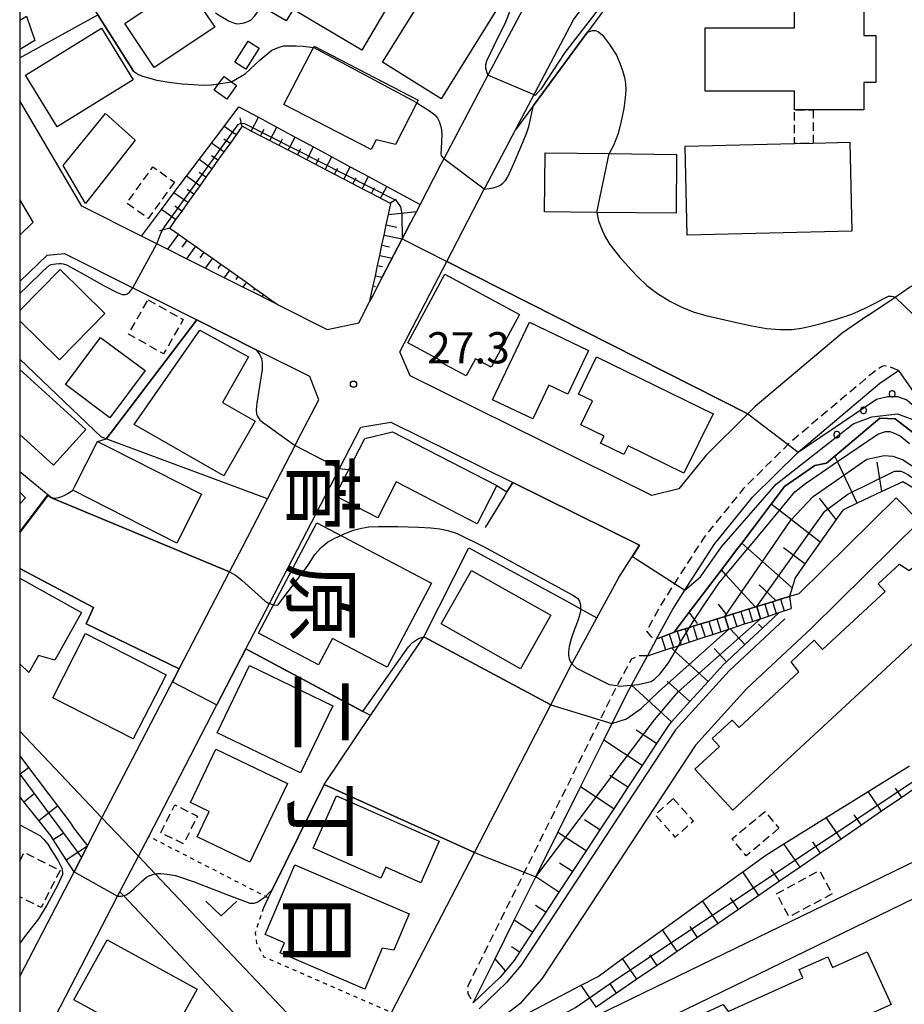
# Model space of a CAD drawing. Extents: x -16000 to -14000, y 97500 to 99000.
# Drawn here: x -16000 to -15894, y 98110 to 98228 of the extents above; entities that cross this region are included whole.
import ezdxf
from ezdxf.enums import TextEntityAlignment as Align

# ---------------------------------------------------------------- set-up
doc = ezdxf.new("R2010")
doc.units = 0
for name, pattern in [('221300', [1.5, 1, -0.5]), ('300300', [1.5, 1, -0.5]), ('630100', [1, 0.5, -0.5])]:
    doc.linetypes.add(name, pattern=pattern)
for name, color, linetype in [('2101000', 7, 'Continuous'), ('2101001', 7, 'Continuous'), ('2213000', 7, '221300'), ('2214000', 3, 'Continuous'), ('2214111', 3, 'Continuous'), ('2214121', 3, 'Continuous'), ('2214990', 3, 'Continuous'), ('3001000', 4, 'Continuous'), ('3002000', 5, 'Continuous'), ('3003000', 7, '300300'), ('4265000', 1, '426500'), ('6101110', 6, 'Continuous'), ('6101121', 6, 'Continuous'), ('6101990', 6, 'Continuous'), ('6110000', 1, '611000'), ('6110110', 1, '611011'), ('6110120', 1, 'Continuous'), ('6110990', 1, 'Continuous'), ('6130000', 3, '613000'), ('6301000', 3, '630100'), ('6313000', 3, 'Continuous'), ('7101000', 2, 'Continuous'), ('7101001', 8, 'Continuous'), ('7102000', 6, 'Continuous'), ('7102001', 8, 'Continuous'), ('7312000', 1, 'Continuous'), ('8114000', 7, 'Continuous'), ('999', 7, 'Continuous')]:
    doc.layers.add(name, color=color, linetype=linetype)
doc.styles.add('@PlotAnnotation', font='@MS Gothic.ttf')
doc.styles.add('PlotAnnotation', font='MS Gothic.ttf')
doc.linetypes.add('426500', pattern='A,5,[7,dmdr.shx,S=0.05,R=0,X=0,Y=0],5', length=10)
doc.linetypes.add('611000', pattern='A,1,[3,dmdr.shx,S=0.2,R=0,X=0,Y=0],1', length=2)
doc.linetypes.add('611011', pattern='A,1,[3,dmdr.shx,S=0.2,R=0,X=0,Y=0],1', length=2)
doc.linetypes.add('613000', pattern='A,1,-0.75,[1,dmdr.shx,S=0.15,R=0,X=0,Y=0],-0.75,1', length=3.5)

# ---------------------------------------------------------------- blocks, each defined once
blk = doc.blocks.new('631300')
at = {"layer": '6313000'}
blk.add_lwpolyline([(0.75, 0.35), (0, -0.35), (-0.75, 0.35)], dxfattribs=at)
blk = doc.blocks.new('731200')
at = {"layer": '7312000'}
blk.add_circle((0, 0), 0.15, dxfattribs=at)

msp = doc.modelspace()

# ---------------------------------------------------------------- linework, layer by layer
at = {"layer": '2101000', "flags": 128}
for points in [[(-15962.77, 98278.05), (-15957.83, 98282.94), (-15957.07, 98283.69), (-15952.69, 98283.18), (-15945.23, 98278.97), (-15938.45, 98275.63), (-15935.14, 98274.59), (-15932.51, 98273.76), (-15910.79, 98269.26), (-15911.93, 98267.68), (-15922.85, 98252.64), (-15922.99, 98252.45), (-15931.97, 98240.08), (-15935.71, 98234.93), (-15938.64, 98230.89), (-15939.32, 98229.6), (-15943.81, 98221.1), (-15949.11, 98211.04), (-15949.5, 98210.31), (-15951.96, 98205.55), (-15952.4, 98204.71), (-15953.07, 98203.42)], [(-15940.49, 98214.52), (-15933.53, 98227.72), (-15930.94, 98231.29), (-15904.56, 98267.62), (-15890.78, 98268.54), (-15879.98, 98269.77), (-15877.11, 98270.1), (-15874.5, 98268.81), (-15869.72, 98244.81), (-15858.3, 98248.18), (-15855.11, 98249.12), (-15845.5, 98228.41), (-15845.69, 98224.34), (-15845.72, 98223.7)], [(-15898.23, 98192.22), (-15894.96, 98194.45), (-15893.24, 98195.63), (-15881.52, 98201.83), (-15874.03, 98205.23), (-15862.47, 98210.48), (-15846, 98217.96), (-15845.89, 98220.21)], [(-15985.4, 98201.76), (-15992.56, 98205.35), (-15999.88, 98217.79)], [(-15933.12, 98175.08), (-15953.15, 98184.97), (-15954.37, 98187.88), (-15948.75, 98198.71), (-15944.25, 98207.39), (-15944.18, 98207.53), (-15940.49, 98214.52)], [(-16000, 98201.87), (-15998.39, 98203.43), (-16000, 98206.16)], [(-15953.7, 98202.19), (-15953.07, 98203.42)], [(-15968.99, 98193.51), (-15963.1, 98190.55), (-15959.32, 98191.36), (-15957.98, 98193.94), (-15957.68, 98194.52), (-15956.49, 98196.82), (-15954.1, 98201.42), (-15953.7, 98202.19)], [(-15968.99, 98193.51), (-15970.58, 98194.31), (-15970.96, 98194.5), (-15973.22, 98195.63), (-15975.47, 98196.77), (-15976.51, 98197.29), (-15977.73, 98197.91), (-15979.99, 98199.04), (-15981.94, 98200.02), (-15982.25, 98200.18), (-15983.56, 98200.83), (-15985.4, 98201.76)], [(-16000, 98196.31), (-15996.71, 98199.49), (-15994.62, 98199.67), (-15986.43, 98195.56), (-15978.74, 98191.7)], [(-15965.19, 98184.89), (-15971.63, 98188.13), (-15978.74, 98191.7)], [(-15898.23, 98192.22), (-15901.33, 98190.1), (-15911.75, 98181.29), (-15912.61, 98180.44)], [(-15921.47, 98154.22), (-15922.06, 98153.99), (-15922.99, 98153.63), (-15923.57, 98153.41), (-15921.63, 98156.99), (-15920.17, 98159.27), (-15916.66, 98164.74), (-15912.05, 98170.43), (-15906.61, 98175.82), (-15896.78, 98184.12), (-15894.57, 98185.64), (-15885.58, 98172.77), (-15885.15, 98172.15)], [(-15970.28, 98170.22), (-15966.95, 98176.64), (-15966.7, 98177.13), (-15964.12, 98182.1), (-15965.19, 98184.89)], [(-15972.85, 98152.21), (-15970.03, 98157.65), (-15961.62, 98173.88), (-15959.06, 98178.81), (-15955.45, 98179.42), (-15940.84, 98172.2)], [(-15929.15, 98158.85), (-15928.09, 98160.8), (-15925.61, 98164.67), (-15940.84, 98172.2)], [(-15973.23, 98164.52), (-15970.28, 98170.22)], [(-15894.84, 98170.35), (-15906.51, 98158.81), (-15907.62, 98158.49)], [(-15892.03, 98167.5), (-15904.98, 98154.7), (-15912.74, 98147.47), (-15918.91, 98140.67), (-15937.34, 98112.62), (-15939.97, 98109.61), (-15943.11, 98107.22), (-15943.33, 98107.11)], [(-15980.85, 98149.82), (-15974.81, 98161.47), (-15973.23, 98164.52)], [(-15936.27, 98145.5), (-15933.74, 98150.4), (-15933.7, 98150.47), (-15930.73, 98155.95), (-15929.15, 98158.85)], [(-15907.62, 98158.49), (-15908.69, 98158.16), (-15909.65, 98157.87), (-15911.56, 98157.28), (-15913.47, 98156.69), (-15915.38, 98156.1), (-15917.29, 98155.51), (-15918.25, 98155.21), (-15919.2, 98154.92), (-15919.62, 98154.79), (-15920.16, 98154.62), (-15921.11, 98154.33), (-15921.47, 98154.22), (-15922.06, 98153.99), (-15922.99, 98153.63), (-15923.57, 98153.41)], [(-15908.86, 98156.56), (-15910.87, 98154.69), (-15912.97, 98152.72), (-15915.2, 98150.65), (-15915.59, 98150.28), (-15917.38, 98148.31), (-15919.58, 98145.88), (-15921.77, 98143.47), (-15922.08, 98143.12), (-15923.58, 98140.84), (-15925.31, 98138.21), (-15927.02, 98135.6), (-15928.71, 98133.03), (-15930.39, 98130.48), (-15932.04, 98127.97), (-15933.67, 98125.48), (-15935.29, 98123.02), (-15936.88, 98120.6), (-15938.46, 98118.2), (-15940.02, 98115.82), (-15940.68, 98114.82), (-15941.7, 98113.58), (-15942.36, 98112.79), (-15945.57, 98109.72)], [(-15945.57, 98109.72), (-15942.93, 98115.02), (-15940.65, 98119.63), (-15938.06, 98124.85), (-15935.41, 98130.18), (-15932.7, 98135.65), (-15929.92, 98141.24), (-15927.11, 98146.89), (-15926.59, 98147.84), (-15924.68, 98151.37), (-15922.51, 98152.08), (-15921.79, 98152.32), (-15921.56, 98152.39), (-15920.95, 98152.59), (-15920.61, 98152.7), (-15919.66, 98153.02), (-15918.71, 98153.33), (-15917.76, 98153.64), (-15916.81, 98153.95), (-15915.86, 98154.26), (-15914.91, 98154.58), (-15914.75, 98154.63), (-15913.96, 98154.89), (-15913.01, 98155.2), (-15912.06, 98155.51), (-15911.11, 98155.82), (-15910.16, 98156.13), (-15909.21, 98156.45), (-15908.86, 98156.56)], [(-15972.85, 98152.21), (-15976.34, 98145.48)], [(-15985.94, 98140), (-15980.85, 98149.82)], [(-16000, 98099.84), (-15998.23, 98103.25), (-15988.25, 98122.51), (-15987.98, 98123.03), (-15985.76, 98127.31), (-15984.52, 98129.7), (-15976.34, 98145.48)], [(-15942.88, 98132.74), (-15936.27, 98145.5)], [(-15937.41, 98104.94), (-15931.91, 98107.65), (-15865.17, 98140.07), (-15862.88, 98144.09)], [(-15991.86, 98128.58), (-15990.13, 98131.92), (-15985.94, 98140)], [(-15840.27, 98121.43), (-15839.73, 98120.89), (-15840.55, 98118.37), (-15844.22, 98116.74), (-15900.98, 98091.63), (-15904.28, 98090.34), (-15905.02, 98090.06), (-15908.8, 98088.83), (-15913.79, 98087.39), (-15917.78, 98086.5), (-15923.77, 98085.33), (-15925.23, 98085.28), (-15927.3, 98085.32), (-15929.89, 98085.37), (-15939.97, 98098.36), (-15939.38, 98099.51), (-15930.15, 98104.05), (-15860.87, 98137.72), (-15858.42, 98137.76), (-15856.27, 98137.47), (-15845.68, 98126.85)], [(-15945.44, 98127.77), (-15942.88, 98132.74)], [(-16000, 98112.88), (-15993.48, 98125.45), (-15991.86, 98128.58)], [(-15957.81, 98103.88), (-15955.38, 98108.56), (-15945.44, 98127.77)]]:
    msp.add_lwpolyline(points, dxfattribs=at)
at = {"layer": '2101001', "flags": 128}
for points in [[(-15999.88, 98217.79), (-16000, 98217.99)], [(-15912.61, 98180.44), (-15917.62, 98175.47), (-15920.9, 98171.43), (-15924.13, 98170.63), (-15933.12, 98175.08)], [(-15892.03, 98167.5), (-15894.84, 98170.35)]]:
    msp.add_lwpolyline(points, dxfattribs=at)
at = {"layer": '2213000', "flags": 128}
for points in [[(-15894.57, 98185.64), (-15895.5, 98186.02), (-15896.18, 98186.18), (-15896.53, 98186.11), (-15897.69, 98185.32), (-15907.64, 98176.92), (-15913.17, 98171.44), (-15917.88, 98165.62), (-15921.43, 98160.08), (-15922.92, 98157.75), (-15924.78, 98154.32), (-15924.28, 98153.7), (-15923.57, 98153.41)], [(-15924.68, 98151.37), (-15925.74, 98151.36), (-15926.61, 98150.96), (-15928.33, 98147.8), (-15928.43, 98147.61), (-15946.23, 98111.75), (-15946.22, 98110.83), (-15945.57, 98109.72)]]:
    msp.add_lwpolyline(points, dxfattribs=at)
at = {"layer": '2214000', "flags": 128}
for points in [[(-15923.57, 98153.41), (-15922.99, 98153.63), (-15922.06, 98153.99), (-15921.47, 98154.22), (-15921.11, 98154.33), (-15920.16, 98154.62), (-15919.62, 98154.79), (-15919.2, 98154.92), (-15918.25, 98155.21), (-15917.29, 98155.51), (-15915.38, 98156.1), (-15913.47, 98156.69), (-15911.56, 98157.28), (-15909.65, 98157.87), (-15908.69, 98158.16), (-15907.62, 98158.49)], [(-15924.68, 98151.37), (-15922.51, 98152.08), (-15921.79, 98152.32), (-15921.56, 98152.39), (-15920.95, 98152.59), (-15920.61, 98152.7), (-15919.66, 98153.02), (-15918.71, 98153.33), (-15917.76, 98153.64), (-15916.81, 98153.95), (-15915.86, 98154.26), (-15914.91, 98154.58), (-15914.75, 98154.63), (-15913.96, 98154.89), (-15913.01, 98155.2), (-15912.06, 98155.51), (-15911.11, 98155.82), (-15910.16, 98156.13), (-15909.21, 98156.45), (-15908.86, 98156.56), (-15908.26, 98156.76), (-15907.42, 98157.04)]]:
    msp.add_lwpolyline(points, dxfattribs=at)
at = {"layer": '2214111', "flags": 128}
msp.add_lwpolyline([(-15907.62, 98158.49), (-15907.42, 98157.04)], dxfattribs=at)
at = {"layer": '2214121', "flags": 128}
msp.add_lwpolyline([(-15923.57, 98153.41), (-15924.68, 98151.37)], dxfattribs=at)
at = {"layer": '2214990', "flags": 128}
for points in [[(-15911.56, 98157.28), (-15911.11, 98155.82)], [(-15910.6, 98157.57), (-15910.16, 98156.13)], [(-15909.65, 98157.87), (-15909.21, 98156.45)], [(-15908.69, 98158.16), (-15908.26, 98156.76)], [(-15915.38, 98156.1), (-15914.91, 98154.58)], [(-15914.42, 98156.39), (-15913.96, 98154.89)], [(-15913.47, 98156.69), (-15913.01, 98155.2)], [(-15912.51, 98156.98), (-15912.06, 98155.51)], [(-15919.2, 98154.92), (-15918.71, 98153.33)], [(-15918.25, 98155.21), (-15917.76, 98153.64)], [(-15917.29, 98155.51), (-15916.81, 98153.95)], [(-15916.33, 98155.8), (-15915.86, 98154.26)], [(-15922.99, 98153.63), (-15922.51, 98152.08)], [(-15922.06, 98153.99), (-15921.56, 98152.39)], [(-15921.11, 98154.33), (-15920.61, 98152.7)], [(-15920.16, 98154.62), (-15919.66, 98153.02)]]:
    msp.add_lwpolyline(points, dxfattribs=at)
at = {"layer": '3001000', "flags": 128}
for points in [[(-15961.45, 98239.23), (-15960.06, 98241.61), (-15958.37, 98240.61), (-15951.57, 98236.61), (-15958.94, 98224.1), (-15967.2, 98228.96), (-15968.01, 98227.59), (-15970.5, 98229.05), (-15968.54, 98232.38), (-15966.27, 98231.04), (-15961.45, 98239.23)], [(-15942.07, 98230.08), (-15949.43, 98218.25), (-15956.47, 98222.64), (-15949.12, 98234.46), (-15942.07, 98230.08)], [(-15976.59, 98226.86), (-15983.86, 98222), (-15987.4, 98227.3), (-15980.13, 98232.16), (-15976.59, 98226.86)], [(-15917.74, 98226.78), (-15907.05, 98226.78), (-15907.05, 98228.87), (-15898.7, 98228.87), (-15898.7, 98225.84), (-15897.26, 98225.84), (-15897.26, 98220.2), (-15898.7, 98220.2), (-15898.7, 98216.92), (-15904.79, 98216.92), (-15907.05, 98216.92), (-15907.05, 98219.18), (-15917.74, 98219.18), (-15917.74, 98226.78)], [(-15999.32, 98221.1), (-15990.2, 98226.73), (-15986.37, 98220.53), (-15995.49, 98214.9), (-15999.32, 98221.1)], [(-15974.18, 98222.65), (-15972.59, 98225.16), (-15971.27, 98224.32), (-15972.85, 98221.81), (-15974.18, 98222.65)], [(-15964.76, 98224.39), (-15964.67, 98224.55), (-15952.17, 98218.07), (-15952.34, 98217.75), (-15954.92, 98212.78), (-15957.21, 98213.31), (-15957.82, 98212.14), (-15968.29, 98217.58), (-15964.76, 98224.39)], [(-15975.15, 98218.2), (-15976.67, 98219.29), (-15976.13, 98220.03), (-15975.48, 98220.93), (-15974.58, 98220.28), (-15973.97, 98219.84), (-15975.15, 98218.2)], [(-15986.13, 98213.28), (-15992.12, 98205.67), (-15994.8, 98210.22), (-15989.71, 98216.48), (-15986.13, 98213.28)], [(-15920.16, 98212.56), (-15907.05, 98212.88), (-15904.79, 98212.93), (-15900.41, 98213.04), (-15900.15, 98202.35), (-15919.9, 98201.87), (-15920.16, 98212.56)], [(-15936.93, 98211.74), (-15929.28, 98211.66), (-15921.17, 98211.57), (-15921.24, 98204.5), (-15930.76, 98204.6), (-15937.01, 98204.67), (-15936.93, 98211.74)], [(-15948.97, 98197.19), (-15940.02, 98192.36), (-15943.44, 98186.03), (-15945.32, 98187.04), (-15946.44, 98184.97), (-15949.42, 98186.58), (-15949.33, 98186.75), (-15953.42, 98188.96), (-15948.97, 98197.19)], [(-15931.73, 98188.05), (-15934.24, 98182.78), (-15936.51, 98183.87), (-15938.44, 98179.81), (-15943.27, 98182.12), (-15938.84, 98191.43), (-15931.73, 98188.05)], [(-15978.4, 98190.48), (-15972.53, 98187.27), (-15975.66, 98181.8), (-15971.75, 98179.56), (-15975.52, 98172.98), (-15986.27, 98179.14), (-15978.4, 98190.48)], [(-15984.95, 98185.64), (-15989.17, 98179.96), (-15994.51, 98183.93), (-15990.29, 98189.61), (-15984.95, 98185.64)], [(-15930.77, 98187.27), (-15916.8, 98180.43), (-15920.29, 98173.29), (-15927, 98176.57), (-15927.51, 98175.53), (-15930.29, 98176.89), (-15929.87, 98177.74), (-15932.66, 98179.1), (-15931.26, 98181.97), (-15932.96, 98182.8), (-15930.77, 98187.27)], [(-15945.09, 98167.24), (-15954.81, 98172.25), (-15957.04, 98167.94), (-15962.15, 98170.58), (-15960.68, 98173.42), (-15958.59, 98177.48), (-15955.28, 98178.27), (-15942.74, 98171.81), (-15943.55, 98170.25), (-15945.09, 98167.24)], [(-15990.67, 98177.11), (-15989.24, 98176.39), (-15978.18, 98170.77), (-15981.15, 98164.92), (-15993.64, 98171.25), (-15993.39, 98171.74), (-15990.67, 98177.11)], [(-15971.35, 98154.08), (-15964.34, 98167.36), (-15950.58, 98160.09), (-15955.91, 98150.01), (-15962.46, 98153.46), (-15964.14, 98150.28), (-15971.35, 98154.08)], [(-15945.8, 98161.64), (-15936.27, 98156.26), (-15939.89, 98149.83), (-15949.42, 98155.21), (-15945.8, 98161.64)], [(-15992.1, 98154.04), (-15982.43, 98149.11), (-15986.37, 98141.4), (-15996.04, 98146.34), (-15992.1, 98154.04)], [(-15962.42, 98145.38), (-15966.29, 98137.34), (-15976.29, 98142.15), (-15972.42, 98150.2), (-15962.42, 98145.38)], [(-15976.45, 98140.16), (-15967.85, 98136.04), (-15972.37, 98126.6), (-15978.72, 98129.64), (-15977.26, 98132.69), (-15979.52, 98133.77), (-15976.45, 98140.16)], [(-15962, 98134.57), (-15949.66, 98129.11), (-15951.86, 98124.13), (-15956.08, 98126), (-15956.66, 98124.68), (-15964.78, 98128.27), (-15962, 98134.57)], [(-15966.97, 98126.3), (-15953.25, 98120.42), (-15955.12, 98116.05), (-15956.49, 98116.27), (-15958.59, 98111.37), (-15968.75, 98115.72), (-15968.23, 98116.94), (-15970.55, 98117.93), (-15966.97, 98126.3)], [(-15989.5, 98117.29), (-15978.7, 98111.35), (-15982.69, 98104.14), (-15993.49, 98110.08), (-15989.5, 98117.29)]]:
    msp.add_lwpolyline(points, close=True, dxfattribs=at)
for points in [[(-16000, 98227.69), (-15999.18, 98228.17), (-15998.18, 98225.25), (-16000, 98224.18)], [(-16000, 98192.84), (-15995.16, 98197.75), (-15989.79, 98192.47), (-15995.24, 98186.92), (-16000, 98191.6)], [(-16000, 98185.75), (-15992.05, 98178.56), (-15995.93, 98174.27), (-16000, 98177.95)], [(-16000, 98171.02), (-15999.31, 98170.36), (-16000, 98169.64)], [(-16000, 98160.7), (-15992.6, 98156.56), (-15995.78, 98150.87), (-15997.74, 98151.42), (-15998.89, 98149.37), (-16000, 98150.4)]]:
    msp.add_lwpolyline(points, dxfattribs=at)
at = {"layer": '3002000', "flags": 128}
for points in [[(-15885.2, 98159.95), (-15914.43, 98132.87), (-15918.97, 98137.77), (-15916.02, 98140.51), (-15916.89, 98141.45), (-15914.5, 98143.66), (-15913.66, 98142.76), (-15906.53, 98149.45), (-15907.45, 98150.67), (-15904.68, 98153.24), (-15903.66, 98152.15), (-15896.14, 98159.11), (-15896.99, 98160.03), (-15894.45, 98162.38), (-15893.29, 98161.64), (-15889.89, 98164.44), (-15885.2, 98159.95)], [(-15895.43, 98109.51), (-15931.63, 98093.15), (-15934.56, 98099.63), (-15930.23, 98101.59), (-15930.74, 98102.7), (-15928.02, 98103.93), (-15927.31, 98102.96), (-15917.64, 98107.33), (-15918.12, 98108.38), (-15915.6, 98109.52), (-15914.98, 98108.7), (-15906.03, 98112.74), (-15906.47, 98113.71), (-15903.05, 98115.26), (-15902.47, 98113.97), (-15898.3, 98115.85), (-15895.43, 98109.51)]]:
    msp.add_lwpolyline(points, close=True, dxfattribs=at)
at = {"layer": '3003000', "flags": 128}
for points in [[(-15904.79, 98216.92), (-15904.79, 98212.93), (-15907.05, 98212.88), (-15907.05, 98216.92), (-15904.79, 98216.92)], [(-15981.44, 98208.25), (-15984.57, 98203.87), (-15987.15, 98205.72), (-15984.02, 98210.09), (-15981.44, 98208.25)], [(-15984.6, 98194.13), (-15980.39, 98191.74), (-15982.74, 98187.62), (-15986.94, 98190.01), (-15984.6, 98194.13)], [(-15983.07, 98130.16), (-15981.38, 98133.5), (-15978.67, 98132.13), (-15980.36, 98128.79), (-15983.07, 98130.16)], [(-15921.57, 98134.24), (-15919.16, 98131.54), (-15921.33, 98129.6), (-15923.74, 98132.3), (-15921.57, 98134.24)], [(-15908.9, 98130.67), (-15912.83, 98127.38), (-15914.55, 98129.42), (-15910.55, 98132.7), (-15908.9, 98130.67)], [(-15902.53, 98122.82), (-15907.66, 98120.03), (-15909.17, 98122.81), (-15904.04, 98125.59), (-15902.53, 98122.82)]]:
    msp.add_lwpolyline(points, close=True, dxfattribs=at)
msp.add_lwpolyline([(-16000, 98126.74), (-15999.46, 98127.8), (-15995.16, 98125.6), (-15997.44, 98121.15), (-16000, 98122.45)], dxfattribs=at)
at = {"layer": '4265000', "flags": 128}
msp.add_lwpolyline([(-15936.66, 98073.68), (-15940.82, 98079.47), (-15942.12, 98081.28), (-15943.64, 98082.89), (-15950.4, 98090.01), (-15951.12, 98090.77), (-15952.4, 98092.12), (-15953.26, 98093.03), (-15954.35, 98094.18), (-15959.83, 98099.96), (-15959.87, 98100), (-15962.02, 98102.27), (-15962.21, 98102.47), (-15983.75, 98125.19), (-15985.76, 98127.31), (-15990.13, 98131.92), (-16000, 98142.33)], dxfattribs=at)
at = {"layer": '6101110', "flags": 128}
for points in [[(-15957.98, 98193.94), (-15957.85, 98194.56), (-15957.59, 98195.78), (-15957.32, 98197), (-15957.06, 98198.22), (-15956.8, 98199.44), (-15956.53, 98200.67), (-15956.27, 98201.89), (-15956.01, 98203.11), (-15955.74, 98204.36), (-15955.47, 98205.66), (-15955.58, 98205.72), (-15957.8, 98206.87), (-15958.91, 98207.45), (-15960.01, 98208.03), (-15963.34, 98209.76), (-15964.45, 98210.34), (-15965.56, 98210.92), (-15966.67, 98211.5), (-15967.77, 98212.07), (-15968.88, 98212.65), (-15972.21, 98214.38), (-15973.3, 98214.95), (-15974.04, 98213.92), (-15974.76, 98212.9), (-15975.49, 98211.89), (-15976.21, 98210.87), (-15976.94, 98209.85), (-15977.66, 98208.83), (-15978.39, 98207.81), (-15979.11, 98206.8), (-15979.84, 98205.78), (-15980.56, 98204.76), (-15981.29, 98203.74), (-15982, 98202.75), (-15981.97, 98202.73), (-15980.95, 98202), (-15979.94, 98201.28), (-15978.92, 98200.56), (-15977.9, 98199.84), (-15976.88, 98199.11), (-15975.86, 98198.39), (-15974.84, 98197.66), (-15973.82, 98196.94), (-15972.8, 98196.22), (-15971.78, 98195.49), (-15970.76, 98194.77), (-15969.74, 98194.05), (-15968.99, 98193.51)], [(-15876.22, 98159.3), (-15877.69, 98160.3), (-15879.9, 98161.8), (-15881.39, 98162.8), (-15882.3, 98163.42), (-15885.25, 98165.42), (-15886.3, 98166.13), (-15887.41, 98166.88), (-15888.03, 98167.58), (-15888.52, 98168.14), (-15890.05, 98169.86), (-15890.76, 98170.29), (-15893.55, 98171.97), (-15894.05, 98172.27), (-15896.55, 98171.09), (-15899.51, 98169.69), (-15901.25, 98168.86), (-15902.03, 98167.75), (-15903.96, 98165.01), (-15905.79, 98162.43), (-15906.96, 98160.76), (-15907.32, 98159.54), (-15907.62, 98158.49)], [(-15908.86, 98156.56), (-15910.87, 98154.69), (-15912.97, 98152.72), (-15915.2, 98150.65), (-15915.59, 98150.28), (-15917.38, 98148.31), (-15919.58, 98145.88), (-15921.77, 98143.47), (-15922.08, 98143.12), (-15923.58, 98140.84), (-15925.31, 98138.21), (-15927.02, 98135.6), (-15928.71, 98133.03), (-15930.39, 98130.48), (-15932.04, 98127.97), (-15933.67, 98125.48), (-15935.29, 98123.02), (-15936.88, 98120.6), (-15938.46, 98118.2), (-15940.02, 98115.82), (-15940.68, 98114.82), (-15941.7, 98113.58), (-15942.36, 98112.79), (-15945.57, 98109.72)], [(-15891.75, 98136.04), (-15894.16, 98134.38), (-15896.58, 98132.72), (-15899.01, 98131.05), (-15901.45, 98129.38), (-15903.9, 98127.69), (-15906.36, 98126), (-15908.83, 98124.31), (-15911.29, 98122.62), (-15913.75, 98120.93), (-15916.2, 98119.25), (-15918.65, 98117.57), (-15921.09, 98115.89), (-15923.52, 98114.22), (-15925.95, 98112.55), (-15928.38, 98110.89), (-15930.81, 98109.22)], [(-15993.48, 98125.45), (-15994.41, 98126.9), (-15995.97, 98129.33), (-15996.22, 98129.72), (-15997.72, 98131.61), (-15999.51, 98133.86), (-16000, 98134.48)]]:
    msp.add_lwpolyline(points, dxfattribs=at)
at = {"layer": '6101121', "flags": 128}
for points in [[(-15968.99, 98193.51), (-15970.58, 98194.31), (-15970.96, 98194.5), (-15973.22, 98195.63), (-15975.47, 98196.77), (-15976.51, 98197.29), (-15977.73, 98197.91), (-15979.99, 98199.04), (-15981.94, 98200.02), (-15982.25, 98200.18), (-15983.56, 98200.83), (-15985.4, 98201.76), (-15982.99, 98204.96), (-15981.49, 98206.95), (-15979.98, 98208.95), (-15978.48, 98210.95), (-15975.47, 98214.94), (-15973.69, 98217.3), (-15971.35, 98216.03), (-15969.15, 98214.84), (-15966.95, 98213.65), (-15964.75, 98212.47), (-15962.55, 98211.28), (-15960.35, 98210.09), (-15958.15, 98208.9), (-15955.95, 98207.71), (-15951.96, 98205.55), (-15952.4, 98204.71), (-15953.07, 98203.42), (-15953.7, 98202.19), (-15954.1, 98201.42), (-15956.49, 98196.82), (-15957.68, 98194.52), (-15957.98, 98193.94)], [(-15907.62, 98158.49), (-15908.69, 98158.16), (-15909.65, 98157.87), (-15911.56, 98157.28), (-15913.47, 98156.69), (-15915.38, 98156.1), (-15917.29, 98155.51), (-15918.25, 98155.21), (-15919.2, 98154.92), (-15919.62, 98154.79), (-15920.16, 98154.62), (-15921.11, 98154.33), (-15921.47, 98154.22), (-15919.66, 98156.61), (-15915.8, 98161.69), (-15913.81, 98164.32), (-15913.36, 98164.92), (-15909.81, 98169.6), (-15908.22, 98171.7), (-15904.61, 98174.24), (-15903.21, 98174.5), (-15902.19, 98175.35), (-15896.78, 98179.89), (-15894.96, 98179.83), (-15892.84, 98178.17)], [(-15945.57, 98109.72), (-15942.93, 98115.02), (-15940.65, 98119.63), (-15938.06, 98124.85), (-15935.41, 98130.18), (-15932.7, 98135.65), (-15929.92, 98141.24), (-15927.11, 98146.89), (-15926.59, 98147.84), (-15924.68, 98151.37), (-15922.51, 98152.08), (-15921.79, 98152.32), (-15921.56, 98152.39), (-15920.95, 98152.59), (-15920.61, 98152.7), (-15919.66, 98153.02), (-15918.71, 98153.33), (-15917.76, 98153.64), (-15916.81, 98153.95), (-15915.86, 98154.26), (-15914.91, 98154.58), (-15914.75, 98154.63), (-15913.96, 98154.89), (-15913.01, 98155.2), (-15912.06, 98155.51), (-15911.11, 98155.82), (-15910.16, 98156.13), (-15909.21, 98156.45), (-15908.86, 98156.56)], [(-16000, 98139.36), (-15998.96, 98137.99), (-15995.48, 98133.39), (-15993.94, 98131.36), (-15993.53, 98130.71), (-15991.86, 98128.58), (-15993.48, 98125.45)], [(-15947.92, 98101.72), (-15948.12, 98104.59), (-15946.33, 98105.54), (-15945.87, 98105.78), (-15943.33, 98107.11), (-15941.16, 98107.82), (-15938.78, 98108.61), (-15937.33, 98109.37), (-15932.61, 98111.84), (-15930.59, 98112.9), (-15927.65, 98115.03), (-15922.87, 98118.49), (-15918.07, 98121.96), (-15913.24, 98125.45), (-15910.48, 98127.45), (-15908.29, 98128.81), (-15903.22, 98131.96), (-15898.2, 98135.08), (-15893.22, 98138.17)]]:
    msp.add_lwpolyline(points, dxfattribs=at)
at = {"layer": '6101990', "flags": 128}
for points in [[(-15973.31, 98214.94), (-15973.56, 98215.96)], [(-15972.21, 98214.38), (-15971.35, 98216.03)], [(-15974.04, 98213.92), (-15975.47, 98214.94)], [(-15971.1, 98213.81), (-15970.67, 98214.62)], [(-15969.99, 98213.23), (-15969.15, 98214.85)], [(-15975.49, 98211.89), (-15976.97, 98212.94)], [(-15974.76, 98212.9), (-15975.49, 98213.42)], [(-15968.88, 98212.65), (-15968.47, 98213.45)], [(-15967.77, 98212.07), (-15966.95, 98213.66)], [(-15966.67, 98211.5), (-15966.26, 98212.28)], [(-15965.56, 98210.92), (-15964.75, 98212.47)], [(-15976.94, 98209.85), (-15978.48, 98210.95)], [(-15976.21, 98210.87), (-15976.97, 98211.41)], [(-15964.45, 98210.34), (-15964.05, 98211.11)], [(-15963.34, 98209.76), (-15962.55, 98211.28)], [(-15977.66, 98208.83), (-15978.45, 98209.39)], [(-15962.23, 98209.19), (-15961.84, 98209.93)], [(-15961.12, 98208.61), (-15960.35, 98210.09)], [(-15978.39, 98207.81), (-15979.98, 98208.95)], [(-15960.01, 98208.03), (-15959.63, 98208.76)], [(-15958.91, 98207.45), (-15958.15, 98208.9)], [(-15979.84, 98205.78), (-15981.49, 98206.95)], [(-15979.11, 98206.8), (-15979.92, 98207.37)], [(-15957.8, 98206.87), (-15957.42, 98207.59)], [(-15956.69, 98206.3), (-15955.95, 98207.71)], [(-15955.58, 98205.72), (-15954.82, 98206.19)], [(-15981.29, 98203.74), (-15982.99, 98204.96)], [(-15980.56, 98204.76), (-15981.4, 98205.36)], [(-15955.74, 98204.36), (-15952.4, 98204.71)], [(-15981.97, 98202.73), (-15983.22, 98202.38)], [(-15956.01, 98203.11), (-15954.76, 98202.84)], [(-15980.95, 98202.01), (-15982.25, 98200.18)], [(-15979.94, 98201.28), (-15980.53, 98200.45)], [(-15956.27, 98201.89), (-15954.1, 98201.42)], [(-15978.92, 98200.56), (-15979.99, 98199.04)], [(-15977.9, 98199.84), (-15978.38, 98199.15)], [(-15956.54, 98200.67), (-15955.62, 98200.47)], [(-15976.88, 98199.11), (-15977.73, 98197.91)], [(-15956.8, 98199.44), (-15955.3, 98199.12)], [(-15975.86, 98198.39), (-15976.23, 98197.86)], [(-15974.84, 98197.66), (-15975.47, 98196.77)], [(-15957.06, 98198.22), (-15956.48, 98198.1)], [(-15973.82, 98196.94), (-15974.08, 98196.57)], [(-15972.8, 98196.22), (-15973.22, 98195.63)], [(-15957.32, 98197), (-15956.49, 98196.82)], [(-15971.78, 98195.49), (-15971.93, 98195.28)], [(-15957.59, 98195.78), (-15957.33, 98195.72)], [(-15970.76, 98194.77), (-15970.96, 98194.5)], [(-15969.74, 98194.05), (-15969.78, 98193.99)], [(-15957.85, 98194.56), (-15957.68, 98194.52)], [(-15899.51, 98169.69), (-15901.87, 98174.69), (-15902.19, 98175.35)], [(-15896.55, 98171.09), (-15897.1, 98174.61)], [(-15902.03, 98167.75), (-15904.03, 98170.31)], [(-15903.96, 98165.01), (-15908.84, 98168.83), (-15909.81, 98169.6)], [(-15907.32, 98159.54), (-15912.61, 98164.26), (-15913.36, 98164.92)], [(-15905.79, 98162.43), (-15908.35, 98164.35)], [(-15911.76, 98157.27), (-15915.26, 98161.1), (-15915.8, 98161.69)], [(-15909.25, 98158.01), (-15911.25, 98159.9)], [(-15915.13, 98156.28), (-15916.14, 98157.59)], [(-15918.68, 98155.24), (-15919.02, 98155.72), (-15919.66, 98156.61)], [(-15910.87, 98154.69), (-15911.34, 98155.19)], [(-15912.97, 98152.72), (-15914.75, 98154.63)], [(-15917.38, 98148.31), (-15921.35, 98151.91), (-15921.79, 98152.32)], [(-15915.2, 98150.65), (-15916.68, 98152.24)], [(-15921.77, 98143.47), (-15926.59, 98147.84)], [(-15919.58, 98145.88), (-15922.29, 98148.33)], [(-15923.58, 98140.84), (-15926.04, 98142.46)], [(-15925.31, 98138.21), (-15929.92, 98141.24)], [(-16000, 98137.17), (-15998.96, 98137.99)], [(-15927.02, 98135.6), (-15929.17, 98137.01)], [(-15999.51, 98133.86), (-15998.36, 98134.77)], [(-15928.71, 98133.03), (-15932.7, 98135.65)], [(-15896.58, 98132.72), (-15898.2, 98135.08)], [(-15894.16, 98134.38), (-15894.93, 98135.51)], [(-15997.72, 98131.61), (-15995.48, 98133.39)], [(-15930.39, 98130.48), (-15932.22, 98131.69)], [(-15901.45, 98129.38), (-15903.22, 98131.96)], [(-15899.01, 98131.05), (-15899.86, 98132.29)], [(-15995.97, 98129.33), (-15994.79, 98130.08)], [(-15932.04, 98127.97), (-15935.41, 98130.18)], [(-15906.36, 98126), (-15908.29, 98128.81)], [(-15903.9, 98127.69), (-15904.83, 98129.04)], [(-15994.41, 98126.9), (-15991.86, 98128.58)], [(-15933.67, 98125.48), (-15935.21, 98126.49)], [(-15911.29, 98122.62), (-15913.24, 98125.45)], [(-15908.83, 98124.31), (-15909.82, 98125.76)], [(-15935.29, 98123.02), (-15938.06, 98124.85)], [(-15916.2, 98119.25), (-15918.07, 98121.96)], [(-15913.75, 98120.93), (-15914.7, 98122.32)], [(-15936.88, 98120.6), (-15938.12, 98121.41)], [(-15938.46, 98118.2), (-15940.65, 98119.63)], [(-15921.09, 98115.89), (-15922.87, 98118.49)], [(-15918.65, 98117.57), (-15919.56, 98118.9)], [(-15940.02, 98115.82), (-15940.97, 98116.45)], [(-15941.7, 98113.58), (-15942.93, 98115.02)], [(-15925.95, 98112.55), (-15927.65, 98115.03)], [(-15923.52, 98114.22), (-15924.39, 98115.49)], [(-15930.81, 98109.22), (-15932.61, 98111.84)], [(-15928.38, 98110.89), (-15929.2, 98112.1)]]:
    msp.add_lwpolyline(points, dxfattribs=at)
at = {"layer": '6110000', "flags": 128}
for points in [[(-15986.34, 98221.55), (-15990.61, 98228.32)], [(-16000, 98201.87), (-15998.39, 98203.43), (-16000, 98206.16)], [(-15912.61, 98180.44), (-15948.75, 98198.71)], [(-15978.74, 98191.7), (-15989.04, 98178.19), (-15989.62, 98177.43)], [(-15965.19, 98184.89), (-15971.63, 98188.13), (-15978.74, 98191.7)], [(-15898.23, 98192.22), (-15901.33, 98190.1), (-15911.75, 98181.29), (-15912.61, 98180.44)], [(-15970.28, 98170.22), (-15989.1, 98177.24), (-15989.62, 98177.43), (-15990.17, 98177.64), (-16000, 98186.98)], [(-15974.81, 98161.47), (-15995.92, 98170.24), (-15996.26, 98170.39), (-15996.58, 98170.65), (-16000, 98173.47)], [(-15940.84, 98172.2), (-15941.53, 98171.06), (-15941.79, 98170.64), (-15944.15, 98166.78)], [(-15929.15, 98158.85), (-15928.09, 98160.8), (-15925.61, 98164.67), (-15940.84, 98172.2)], [(-15996.58, 98170.65), (-16000, 98166.17)], [(-15973.23, 98164.52), (-15970.28, 98170.22)], [(-15980.85, 98149.82), (-15992.04, 98155.23), (-15991.15, 98157.17), (-16000, 98161.87)], [(-15936.27, 98145.5), (-15951.51, 98153.65)], [(-15972.85, 98152.21), (-15976.34, 98145.48)], [(-15957.89, 98144.2), (-15972.85, 98152.21)], [(-15985.94, 98140), (-15980.85, 98149.82)], [(-15942.88, 98132.74), (-15936.27, 98145.5)], [(-15945.44, 98127.77), (-15963.48, 98135.95), (-15969.65, 98123.38), (-15970.17, 98122.32), (-15970.75, 98121.14)], [(-16000, 98112.88), (-15993.48, 98125.45), (-15991.86, 98128.58)], [(-15957.81, 98103.88), (-15955.38, 98108.56), (-15945.44, 98127.77)]]:
    msp.add_lwpolyline(points, dxfattribs=at)
at = {"layer": '6110110', "flags": 128}
for points in [[(-15879.98, 98269.77), (-15903.41, 98264.79), (-15931.85, 98226.23), (-15938.33, 98217.45), (-15940.49, 98214.52)], [(-15885.15, 98172.15), (-15892.84, 98178.17), (-15894.96, 98179.83), (-15896.78, 98179.89), (-15902.19, 98175.35), (-15903.21, 98174.5), (-15904.61, 98174.24), (-15908.22, 98171.7), (-15909.81, 98169.6), (-15913.36, 98164.92), (-15913.81, 98164.32), (-15915.8, 98161.69), (-15919.66, 98156.61), (-15921.47, 98154.22)]]:
    msp.add_lwpolyline(points, dxfattribs=at)
at = {"layer": '6110120', "flags": 128}
for points in [[(-15940.49, 98214.52), (-15933.53, 98227.72), (-15930.94, 98231.29), (-15904.56, 98267.62), (-15890.78, 98268.54), (-15879.98, 98269.77)], [(-15921.47, 98154.22), (-15922.06, 98153.99), (-15922.99, 98153.63), (-15923.57, 98153.41), (-15921.63, 98156.99), (-15920.17, 98159.27), (-15916.66, 98164.74), (-15912.05, 98170.43), (-15906.61, 98175.82), (-15896.78, 98184.12), (-15894.57, 98185.64), (-15885.58, 98172.77), (-15885.15, 98172.15)]]:
    msp.add_lwpolyline(points, dxfattribs=at)
at = {"layer": '6110990', "flags": 128}
for points in [[(-15895.37, 98183.19), (-15895.48, 98183.15), (-15895.58, 98183.09), (-15895.64, 98182.99), (-15895.68, 98182.88), (-15895.68, 98182.76), (-15895.64, 98182.65), (-15895.58, 98182.55), (-15895.48, 98182.49), (-15895.37, 98182.45), (-15895.25, 98182.45), (-15895.14, 98182.49), (-15895.04, 98182.55), (-15894.98, 98182.65), (-15894.94, 98182.76), (-15894.94, 98182.88), (-15894.98, 98182.99), (-15895.04, 98183.09), (-15895.14, 98183.15), (-15895.25, 98183.19), (-15895.37, 98183.19)], [(-15898.81, 98181.22), (-15898.92, 98181.18), (-15899.02, 98181.12), (-15899.08, 98181.02), (-15899.12, 98180.91), (-15899.12, 98180.79), (-15899.08, 98180.68), (-15899.02, 98180.58), (-15898.92, 98180.52), (-15898.81, 98180.48), (-15898.69, 98180.48), (-15898.58, 98180.52), (-15898.48, 98180.58), (-15898.42, 98180.68), (-15898.38, 98180.79), (-15898.38, 98180.91), (-15898.42, 98181.02), (-15898.48, 98181.12), (-15898.58, 98181.18), (-15898.69, 98181.22), (-15898.81, 98181.22)], [(-15902.02, 98178.29), (-15902.13, 98178.25), (-15902.23, 98178.19), (-15902.29, 98178.09), (-15902.33, 98177.98), (-15902.33, 98177.86), (-15902.29, 98177.75), (-15902.23, 98177.65), (-15902.13, 98177.59), (-15902.02, 98177.55), (-15901.9, 98177.55), (-15901.79, 98177.59), (-15901.69, 98177.65), (-15901.63, 98177.75), (-15901.59, 98177.86), (-15901.59, 98177.98), (-15901.63, 98178.09), (-15901.69, 98178.19), (-15901.79, 98178.25), (-15901.9, 98178.29), (-15902.02, 98178.29)]]:
    msp.add_lwpolyline(points, dxfattribs=at)
at = {"layer": '6130000', "flags": 128}
for points in [[(-16000, 98223.16), (-15990.61, 98228.32)], [(-15999.88, 98217.79), (-16000, 98217.99)], [(-15912.61, 98180.44), (-15917.62, 98175.47), (-15920.9, 98171.43), (-15924.13, 98170.63), (-15933.12, 98175.08)], [(-15963.48, 98135.95), (-15957.89, 98144.2), (-15951.51, 98153.65), (-15946.1, 98164.33), (-15933.91, 98157.68), (-15932.72, 98157.03), (-15930.73, 98155.95)], [(-15908.17, 98155.83), (-15914.88, 98149.58), (-15921.29, 98142.51), (-15939.88, 98114.22), (-15941.62, 98112.11), (-15944.88, 98109)], [(-15987.98, 98123.03), (-15987.56, 98122.59), (-15973.2, 98107.34), (-15976.68, 98100.2)]]:
    msp.add_lwpolyline(points, dxfattribs=at)
at = {"layer": '6301000', "flags": 128}
for points in [[(-15970.17, 98122.32), (-15970.5, 98122.49), (-15984.52, 98129.7)], [(-15970.75, 98121.14), (-15971.73, 98118.14), (-15971.58, 98116.88), (-15970.7, 98115.26), (-15955.38, 98108.56)]]:
    msp.add_lwpolyline(points, dxfattribs=at)
at = {"layer": '7101000', "flags": 128}
for points in [[(-15961.47, 98165.84), (-15961.07, 98166.03), (-15959.93, 98166.46), (-15958.99, 98166.72), (-15958.11, 98166.87), (-15956.96, 98166.92), (-15954.61, 98166.9), (-15952.14, 98166.84), (-15950.67, 98166.75), (-15949.58, 98166.62), (-15948.61, 98166.41), (-15947.5, 98166.06), (-15944.34, 98164.49), (-15937.68, 98160.88), (-15933.61, 98158.66), (-15933.05, 98158.3), (-15932.83, 98157.94), (-15932.72, 98157.42), (-15932.72, 98157.03), (-15932.72, 98156.77), (-15932.86, 98156.11), (-15933.08, 98155.51), (-15933.24, 98155.06), (-15933.45, 98154.45), (-15933.81, 98153.4), (-15934.06, 98152.49), (-15934.15, 98151.87), (-15934.14, 98151.39), (-15934.07, 98151.04), (-15933.98, 98150.81), (-15933.82, 98150.52), (-15933.74, 98150.4)], [(-15970.03, 98157.65), (-15969.55, 98157.5)]]:
    msp.add_lwpolyline(points, dxfattribs=at)
at = {"layer": '7101001', "flags": 128}
for points in [[(-15933.74, 98150.4), (-15933.19, 98149.91), (-15929.27, 98147.95), (-15928.33, 98147.8), (-15928.01, 98147.75), (-15927.15, 98147.8), (-15926.58, 98147.86), (-15925.79, 98147.95), (-15924.23, 98148.3), (-15923.84, 98148.59), (-15923.2, 98149.19), (-15922.16, 98150.52), (-15921.35, 98151.91), (-15920.95, 98152.59), (-15920.78, 98152.88), (-15920.16, 98153.94), (-15919.62, 98154.79), (-15919.49, 98154.99), (-15919.29, 98155.31), (-15919.02, 98155.72), (-15917.8, 98157.63), (-15916.05, 98160.14), (-15915.26, 98161.1), (-15912.61, 98164.26), (-15912.51, 98164.38), (-15908.84, 98168.83), (-15906.98, 98171.08), (-15905.72, 98172.06), (-15901.87, 98174.69), (-15897.02, 98177.99), (-15896.13, 98178.31), (-15895.59, 98178.31), (-15895.17, 98178.16), (-15894.36, 98177.8), (-15893.22, 98176.87)], [(-16000, 98166.21), (-15996.6, 98170.67), (-15996.26, 98170.39), (-15995.92, 98170.24), (-15974.81, 98161.47), (-15974.11, 98161.05), (-15973.36, 98160.48), (-15970.58, 98157.96), (-15970.22, 98157.74), (-15970.03, 98157.65)], [(-15969.55, 98157.5), (-15969.02, 98157.47), (-15965.48, 98162.15), (-15964.6, 98163.53), (-15963.83, 98164.39), (-15963.05, 98165.01), (-15962.18, 98165.52), (-15961.47, 98165.84)]]:
    msp.add_lwpolyline(points, dxfattribs=at)
at = {"layer": '7102000', "flags": 128}
for points in [[(-15976.52, 98228.58), (-15975.94, 98228.22), (-15975.47, 98227.92), (-15974.94, 98227.62), (-15974.36, 98227.35), (-15973.93, 98227.26), (-15973.55, 98227.29), (-15973.08, 98227.38), (-15972.64, 98227.51), (-15972.23, 98227.73), (-15971.79, 98228.21), (-15970.74, 98229.66), (-15968.67, 98232.58), (-15967.2, 98234.54), (-15966.45, 98235.27), (-15965.15, 98236.31), (-15963.18, 98237.86), (-15961.45, 98239.23)], [(-15941.71, 98231.25), (-15941.44, 98230.53), (-15941.28, 98230.13), (-15941.18, 98229.73), (-15941.13, 98229.25), (-15941.17, 98228.77), (-15941.72, 98227.45), (-15943.09, 98224.62), (-15943.97, 98222.78), (-15944.11, 98222.31), (-15944.11, 98221.96), (-15943.98, 98221.51), (-15943.81, 98221.1)], [(-15931.85, 98226.23), (-15931.26, 98226.45), (-15930.89, 98226.46), (-15930.54, 98226.3), (-15930.07, 98225.87), (-15929.22, 98224.76), (-15928.39, 98223.47), (-15927.98, 98222.52), (-15927.68, 98221.64), (-15927.43, 98220.8), (-15927.3, 98220.07), (-15927.27, 98219.31), (-15927.33, 98218.35), (-15927.52, 98217.1), (-15927.84, 98215.58), (-15928.2, 98214.09), (-15928.75, 98212.62), (-15929.28, 98211.66)], [(-15974.58, 98220.28), (-15972.95, 98221.25), (-15971.15, 98222.94), (-15969.76, 98224.08), (-15968.87, 98224.45), (-15968.31, 98224.59), (-15967.9, 98224.62), (-15967.45, 98224.62), (-15966.84, 98224.61), (-15966, 98224.56), (-15964.76, 98224.39)], [(-15986.34, 98221.55), (-15985.76, 98221.18), (-15985.25, 98220.97), (-15984.55, 98220.75), (-15983.54, 98220.48), (-15982.09, 98220.25), (-15980.52, 98220.06), (-15979.15, 98219.95), (-15977.97, 98219.9), (-15976.97, 98219.93), (-15976.13, 98220.03)], [(-15952.34, 98217.75), (-15950.81, 98216.79), (-15950.2, 98216.32), (-15949.88, 98215.94), (-15949.66, 98215.53), (-15949.49, 98215.04), (-15949.38, 98214.51), (-15949.34, 98213.93), (-15949.37, 98213.12), (-15949.44, 98212.19), (-15949.45, 98211.68), (-15949.41, 98211.45), (-15949.34, 98211.31), (-15949.19, 98211.13), (-15949.11, 98211.04)], [(-15944.25, 98207.39), (-15943.67, 98207.47), (-15943.19, 98207.56), (-15942.77, 98207.68), (-15942.38, 98207.85), (-15942.03, 98208.11), (-15941.72, 98208.43), (-15941.43, 98208.87), (-15940.7, 98210.47), (-15939.66, 98212.94), (-15939.14, 98214.19), (-15938.92, 98214.94), (-15938.68, 98216.01), (-15938.42, 98217.11), (-15938.33, 98217.45)], [(-15930.76, 98204.6), (-15930.53, 98203.59), (-15930.18, 98202.68), (-15929.78, 98201.77), (-15929.2, 98200.74), (-15927.99, 98199.24), (-15926.68, 98197.76), (-15925.75, 98196.78), (-15924.73, 98195.85), (-15923.47, 98194.87), (-15922, 98193.97), (-15920.53, 98193.22), (-15919.2, 98192.69), (-15917.68, 98192.25), (-15915.89, 98191.83), (-15913.99, 98191.39), (-15912.13, 98190.99), (-15910.39, 98190.68), (-15908.79, 98190.54), (-15907.35, 98190.55), (-15906.2, 98190.71), (-15905.11, 98190.96), (-15903.82, 98191.26), (-15902.12, 98191.74), (-15900.15, 98192.4), (-15898.54, 98193.1), (-15897.27, 98193.75), (-15896.32, 98194.29), (-15895.75, 98194.55), (-15895.53, 98194.55), (-15895.38, 98194.54), (-15895.18, 98194.51), (-15894.96, 98194.45)], [(-16000, 98194.87), (-15999.08, 98195.76), (-15997.21, 98197.57), (-15996.42, 98198.29), (-15996.22, 98198.37), (-15995.99, 98198.41), (-15995.67, 98198.44), (-15995.28, 98198.46), (-15995.01, 98198.46), (-15994.78, 98198.44), (-15994.39, 98198.31), (-15992.61, 98197.35), (-15989.8, 98195.77), (-15988.31, 98194.98), (-15987.71, 98194.75), (-15987.33, 98194.75), (-15987.05, 98194.85), (-15986.8, 98195.06), (-15986.43, 98195.56)], [(-15971.63, 98188.13), (-15971.19, 98187.52), (-15970.99, 98187.08), (-15970.9, 98186.6), (-15970.91, 98185.75), (-15971.21, 98183.73), (-15971.53, 98181.72), (-15971.62, 98180.89), (-15971.58, 98180.43), (-15971.42, 98180.06), (-15971.17, 98179.72), (-15970.85, 98179.42), (-15970.36, 98179.07), (-15968.17, 98177.51), (-15966.95, 98176.64)], [(-15990.67, 98177.11), (-15989.62, 98177.43)], [(-15961.62, 98173.88), (-15961, 98173.78), (-15960.52, 98173.74)], [(-15942.74, 98171.81), (-15941.53, 98171.06)], [(-15995.9, 98170.29), (-15995.29, 98170.39), (-15994.93, 98170.49), (-15994.58, 98170.65), (-15994.14, 98170.9), (-15993.64, 98171.25)], [(-16000, 98131.09), (-15997.58, 98129.79), (-15997.09, 98129.33), (-15996.61, 98128.75), (-15996.22, 98128.09), (-15995.38, 98126.76), (-15994.9, 98125.8), (-15994.85, 98125.12), (-15995.46, 98123.81), (-15996.72, 98121.51), (-15997.73, 98119.8), (-15999.29, 98117.82), (-15999.94, 98116.91), (-16000, 98116.84)], [(-15988.25, 98122.51), (-15987.82, 98122.54), (-15987.63, 98122.58), (-15987.57, 98122.6), (-15987.46, 98122.62), (-15987.24, 98122.7), (-15986.89, 98122.9), (-15986.31, 98123.39), (-15985.44, 98124.24), (-15984.77, 98124.82), (-15984.39, 98125.02), (-15984.04, 98125.13), (-15983.73, 98125.19), (-15983.5, 98125.23), (-15983.05, 98125.24), (-15982.31, 98125.18), (-15981.29, 98125), (-15979.06, 98124.25), (-15974.95, 98122.63), (-15972.39, 98121.69), (-15971.86, 98121.68), (-15971.51, 98121.82), (-15971.16, 98122.04), (-15970.77, 98122.3), (-15970.55, 98122.45), (-15970.5, 98122.49), (-15970.32, 98122.67), (-15969.99, 98123.01), (-15969.65, 98123.38)]]:
    msp.add_lwpolyline(points, dxfattribs=at)
at = {"layer": '7102001', "flags": 128}
for points in [[(-15869.72, 98244.81), (-15874.5, 98268.81), (-15877.11, 98270.1), (-15879.98, 98269.77), (-15880.43, 98269.7), (-15881.27, 98269.56), (-15886.31, 98268.57), (-15903.07, 98265.49), (-15903.87, 98265.1), (-15904.53, 98264.37), (-15916.22, 98249.05), (-15930.32, 98229.33), (-15934.57, 98223.8), (-15937.48, 98219.4), (-15938.13, 98218.65), (-15938.28, 98218.72), (-15943.81, 98221.1)], [(-16000, 98241.57), (-15990.61, 98228.32), (-15986.34, 98221.55)], [(-15938.33, 98217.45), (-15931.85, 98226.23)], [(-15952.34, 98217.75), (-15964.76, 98224.39)], [(-15976.13, 98220.03), (-15974.58, 98220.28)], [(-15986.43, 98195.56), (-15983.56, 98200.83), (-15982.99, 98202.28), (-15982.6, 98202.9), (-15973.77, 98215.16), (-15973.44, 98215.32), (-15973.01, 98215.27), (-15954.88, 98206.07), (-15954.31, 98205.26), (-15954.13, 98204.45), (-15954.1, 98201.43), (-15948.75, 98198.71), (-15912.61, 98180.44), (-15907.81, 98176.75), (-15906.61, 98175.82), (-15897.19, 98182.17), (-15895.88, 98182.52), (-15894.67, 98182.52), (-15893.56, 98182.12), (-15889.85, 98178.88), (-15884.63, 98181.89)], [(-15930.76, 98204.6), (-15929.28, 98211.66)], [(-15944.25, 98207.39), (-15949.11, 98211.04)], [(-15894.96, 98194.45), (-15889.62, 98189.3), (-15889.46, 98189.15), (-15878.21, 98195.1), (-15876.74, 98195.76), (-15876.72, 98195.72), (-15876.2, 98194.58), (-15875.68, 98193.45), (-15875.17, 98192.31), (-15874.83, 98191.57), (-15871.18, 98193.19)], [(-15989.62, 98177.43), (-15989.04, 98178.19), (-15978.74, 98191.7), (-15971.63, 98188.13)], [(-15941.53, 98171.06), (-15940.84, 98172.2), (-15925.61, 98164.67), (-15926.48, 98163.31), (-15921.43, 98160.08), (-15920.17, 98159.27), (-15918.3, 98160.85), (-15915.78, 98164.47), (-15909.22, 98171.98), (-15899.99, 98179.24), (-15897.74, 98180.07), (-15894.67, 98180.43), (-15892.2, 98179.52), (-15889.36, 98176.91), (-15885.58, 98172.77), (-15885.19, 98172.34), (-15880.42, 98175.86)], [(-15960.52, 98173.74), (-15958.59, 98177.48), (-15955.28, 98178.27), (-15942.74, 98171.81)], [(-15993.64, 98171.25), (-15993.39, 98171.74), (-15990.67, 98177.11)], [(-15966.95, 98176.64), (-15961.62, 98173.88)], [(-16000, 98161.87), (-15991.15, 98157.17), (-15992.04, 98155.23), (-15980.85, 98149.82), (-15981.67, 98148.24), (-15976.34, 98145.48), (-15972.85, 98152.21), (-15958.82, 98144.7), (-15953.34, 98152.46), (-15952.88, 98152.98), (-15952.14, 98153.44), (-15951.51, 98153.65), (-15936.27, 98145.5), (-15930.38, 98143.69), (-15928.93, 98143.24), (-15927.2, 98143.81), (-15925.43, 98145.07), (-15923.33, 98147.04), (-15914.91, 98154.58), (-15915.38, 98156.1), (-15907.47, 98167.66), (-15904.8, 98170.5), (-15898.36, 98174.98), (-15897.19, 98175.23), (-15896.27, 98175.41), (-15895.22, 98175.35), (-15893.99, 98174.92), (-15891.45, 98173.17)], [(-15969.65, 98123.38), (-15963.48, 98135.95), (-15945.44, 98127.77), (-15939.45, 98125.4), (-15938.06, 98124.85), (-15923.81, 98143.71), (-15920.99, 98147.05), (-15911.11, 98155.82), (-15911.56, 98157.28), (-15903.39, 98168.73), (-15900.65, 98170.78), (-15895.02, 98173.56), (-15894.23, 98173.56), (-15893.44, 98173.16), (-15889.56, 98170.39), (-15888.24, 98168.89), (-15886.3, 98166.13)], [(-16000, 98166.27), (-15996.64, 98170.7), (-15996.61, 98170.74), (-15996.23, 98170.43), (-15995.9, 98170.29)], [(-15962.89, 98093.94), (-15956.1, 98090.74), (-15954.75, 98090.1), (-15953.26, 98093.03), (-15951.4, 98096.68), (-15947.92, 98101.72), (-15945.46, 98102.93), (-15943.2, 98104.2), (-15940.58, 98105.4), (-15937.69, 98106.75), (-15933.3, 98109.15), (-15928.22, 98112.68), (-15877.93, 98146.22), (-15876.44, 98146.93), (-15874.72, 98147.48), (-15872.91, 98147.55), (-15871.65, 98147.48), (-15862.88, 98144.09), (-15856.81, 98146.51)], [(-16000, 98137.17), (-15992.59, 98127.17), (-15993.48, 98125.45), (-15988.25, 98122.51)]]:
    msp.add_lwpolyline(points, dxfattribs=at)
at = {"layer": '999', "flags": 128}
msp.add_lwpolyline([(-16000, 97500), (-14000, 97500), (-14000, 99000), (-16000, 99000)], close=True, dxfattribs=at)

# ---------------------------------------------------------------- block references
at = {"layer": '6313000', "xscale": 2.5, "yscale": 2.5, "zscale": 2.5}
msp.add_blockref('631300', (-15975.81, 98121.04), dxfattribs=at)
at = {"layer": '7312000', "xscale": 2.5, "yscale": 2.5, "zscale": 2.5}
msp.add_blockref('731200', (-15959.95, 98183.99, 27.3), dxfattribs=at)

# ---------------------------------------------------------------- texts
at = {"layer": '7312000', "style": 'PlotAnnotation'}
msp.add_text('27.3', height=3.75, dxfattribs=at).set_placement((-15946.15, 98187.87), align=Align.MIDDLE)
at = {"layer": '8114000', "style": '@PlotAnnotation'}
for s, p in [('菅', (-15964.58, 98170.91)), ('原', (-15964.67, 98157.79)), ('二', (-15964.6, 98144.66)), ('丁', (-15964.6, 98131.54)), ('目', (-15965.12, 98118.41))]:
    msp.add_text(s, height=7, rotation=270, dxfattribs=at).set_placement(p, align=Align.MIDDLE)

doc.saveas('drawing.dxf')
